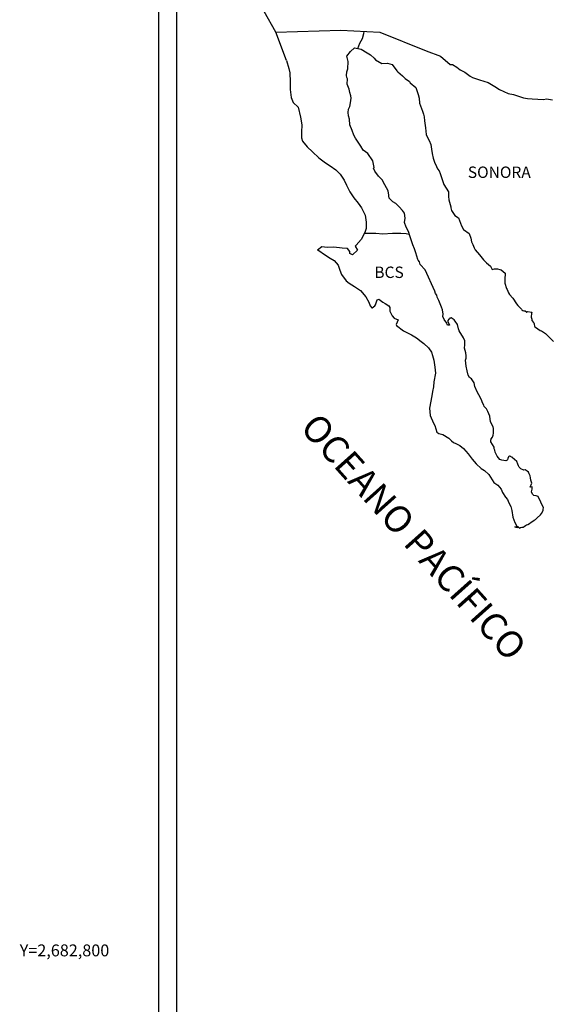
# Model space of a CAD drawing. Units: millimetres. Extents: x 253650 to 256050, y 2681357 to 2683157.
# Drawn here: x 255610 to 255722, y 2682790 to 2682998 of the extents above; entities that cross this region are included whole.
import ezdxf
from ezdxf.enums import TextEntityAlignment as Align

# ---------------------------------------------------------------- set-up
doc = ezdxf.new("R2010")
doc.units = ezdxf.units.MM
doc.layers.add('CVL_RET_TX', color=2, linetype='Continuous')
doc.layers.add('Lomo', color=7, linetype='Continuous')
doc.styles.add('MONOTXT4', font='MONOTXT4.shx')
doc.styles.add('ROMANS', font='ROMANS', dxfattribs={"height": 0.2})

msp = doc.modelspace()

# ---------------------------------------------------------------- linework, layer by layer
at = {"layer": 'Lomo', "color": 7}
for p, q in [((255639.39, 2681451.56, 1.16), (255639.39, 2683049.19, 1.16)), ((255643.19, 2682614.61, 1.16), (255643.19, 2683031.21, 1.16))]:
    msp.add_line(p, q, dxfattribs=at)
at = {"layer": 'Lomo', "color": 5, "linetype": 'Continuous'}
for p, q in [((255678.97, 2682989.95, 1.16), (255679.75, 2682990.98, 1.16)), ((255679.75, 2682990.98, 1.16), (255680.58, 2682991.72, 1.16)), ((255680.58, 2682991.72, 1.16), (255682, 2682991.43, 1.16)), ((255682, 2682991.43, 1.16), (255683.23, 2682990.64, 1.16)), ((255666.23, 2682989.09, 1.16), (255666.72, 2682987.37, 1.16)), ((255679.21, 2682988.86, 1.16), (255678.97, 2682989.95, 1.16)), ((255679.17, 2682987.33, 1.16), (255679.21, 2682988.86, 1.16)), ((255683.23, 2682990.64, 1.16), (255683.96, 2682990.25, 1.16)), ((255683.96, 2682990.25, 1.16), (255684.7, 2682989.56, 1.16)), ((255684.7, 2682989.56, 1.16), (255684.99, 2682989.22, 1.16)), ((255684.99, 2682989.22, 1.16), (255686.32, 2682988.42, 1.16)), ((255666.72, 2682987.37, 1.16), (255666.92, 2682986.43, 1.16)), ((255678.87, 2682985.9, 1.16), (255678.97, 2682986.69, 1.16)), ((255678.97, 2682986.69, 1.16), (255679.17, 2682987.33, 1.16)), ((255686.32, 2682988.42, 1.16), (255687.54, 2682988.48, 1.16)), ((255687.54, 2682988.48, 1.16), (255688.52, 2682988.23, 1.16)), ((255688.52, 2682988.23, 1.16), (255689.45, 2682986.9, 1.16)), ((255689.45, 2682986.9, 1.16), (255689.7, 2682986.65, 1.16)), ((255689.7, 2682986.65, 1.16), (255690.68, 2682985.81, 1.16)), ((255666.92, 2682986.43, 1.16), (255667.02, 2682984.56, 1.16)), ((255667.02, 2682984.56, 1.16), (255667.02, 2682982.98, 1.16)), ((255678.92, 2682985.51, 1.16), (255678.87, 2682985.9, 1.16)), ((255679.07, 2682985.21, 1.16), (255678.92, 2682985.51, 1.16)), ((255679.02, 2682984.07, 1.16), (255679.07, 2682985.21, 1.16)), ((255679.07, 2682985.21, 1.16), (255679.07, 2682985.21, 1.16)), ((255690.68, 2682985.81, 1.16), (255691.22, 2682985.27, 1.16)), ((255691.22, 2682985.27, 1.16), (255692.15, 2682984.63, 1.16)), ((255692.15, 2682984.63, 1.16), (255692.25, 2682984.38, 1.16)), ((255667.02, 2682982.98, 1.16), (255667.22, 2682981.25, 1.16)), ((255679.46, 2682983.04, 1.16), (255679.02, 2682984.07, 1.16)), ((255679.56, 2682982.29, 1.16), (255679.46, 2682983.04, 1.16)), ((255692.25, 2682984.38, 1.16), (255693.47, 2682983.4, 1.16)), ((255693.47, 2682983.4, 1.16), (255693.97, 2682981.87, 1.16)), ((255667.22, 2682981.25, 1.16), (255667.66, 2682980.21, 1.16)), ((255679.81, 2682981.61, 1.16), (255679.56, 2682982.29, 1.16)), ((255679.71, 2682980.12, 1.16), (255679.86, 2682981.11, 1.16)), ((255679.86, 2682981.11, 1.16), (255679.81, 2682981.61, 1.16)), ((255693.97, 2682981.87, 1.16), (255694.17, 2682981.12, 1.16)), ((255694.17, 2682981.12, 1.16), (255694.27, 2682980.09, 1.16)), ((255667.66, 2682980.21, 1.16), (255668.74, 2682979.22, 1.16)), ((255668.74, 2682979.22, 1.16), (255669.18, 2682977.15, 1.16)), ((255679.23, 2682978.1, 1.16), (255679.32, 2682978.84, 1.16)), ((255679.32, 2682978.84, 1.16), (255679.52, 2682979.24, 1.16)), ((255679.52, 2682979.24, 1.16), (255679.57, 2682979.38, 1.16)), ((255679.57, 2682979.38, 1.16), (255679.71, 2682980.12, 1.16)), ((255694.27, 2682980.09, 1.16), (255694.85, 2682978.42, 1.16)), ((255694.85, 2682978.42, 1.16), (255695.1, 2682977.77, 1.16)), ((255669.18, 2682977.15, 1.16), (255669.48, 2682975.53, 1.16)), ((255679.28, 2682977.41, 1.16), (255679.23, 2682978.1, 1.16)), ((255679.52, 2682976.68, 1.16), (255679.28, 2682977.41, 1.16)), ((255679.57, 2682975.49, 1.16), (255679.52, 2682976.68, 1.16)), ((255695.1, 2682977.77, 1.16), (255695.2, 2682977.18, 1.16)), ((255695.2, 2682977.18, 1.16), (255695.3, 2682976.39, 1.16)), ((255695.3, 2682976.39, 1.16), (255695.5, 2682974.86, 1.16)), ((255669.48, 2682975.53, 1.16), (255669.43, 2682973.95, 1.16)), ((255680.06, 2682974.35, 1.16), (255679.57, 2682975.49, 1.16)), ((255680.41, 2682973.36, 1.16), (255680.06, 2682974.35, 1.16)), ((255695.5, 2682974.86, 1.16), (255695.65, 2682973.48, 1.16)), ((255669.43, 2682973.95, 1.16), (255669.38, 2682972.81, 1.16)), ((255669.38, 2682972.81, 1.16), (255669.63, 2682972.07, 1.16)), ((255669.63, 2682972.07, 1.16), (255670.61, 2682970.89, 1.16)), ((255680.8, 2682972.68, 1.16), (255680.41, 2682973.36, 1.16)), ((255681.93, 2682971, 1.16), (255680.8, 2682972.68, 1.16)), ((255695.65, 2682973.48, 1.16), (255695.99, 2682972.69, 1.16)), ((255695.99, 2682972.69, 1.16), (255696.28, 2682972.2, 1.16)), ((255696.28, 2682972.2, 1.16), (255696.63, 2682971.41, 1.16)), ((255670.61, 2682970.89, 1.16), (255671.74, 2682969.8, 1.16)), ((255682.42, 2682970.16, 1.16), (255681.93, 2682971, 1.16)), ((255683.35, 2682969.47, 1.16), (255682.42, 2682970.16, 1.16)), ((255696.63, 2682971.41, 1.16), (255696.78, 2682970.37, 1.16)), ((255696.78, 2682970.37, 1.16), (255696.93, 2682969.49, 1.16)), ((255671.74, 2682969.8, 1.16), (255673.07, 2682968.57, 1.16)), ((255673.07, 2682968.57, 1.16), (255674.44, 2682967.54, 1.16)), ((255684.39, 2682967.94, 1.16), (255683.35, 2682969.47, 1.16)), ((255684.69, 2682966.56, 1.16), (255684.39, 2682967.94, 1.16)), ((255696.93, 2682969.49, 1.16), (255697.12, 2682968.5, 1.16)), ((255697.12, 2682968.5, 1.16), (255697.42, 2682967.66, 1.16)), ((255674.44, 2682967.54, 1.16), (255675.42, 2682966.9, 1.16)), ((255675.42, 2682966.9, 1.16), (255676.65, 2682966.01, 1.16)), ((255676.65, 2682966.01, 1.16), (255677.53, 2682965.12, 1.16)), ((255684.53, 2682966.41, 1.16), (255684.69, 2682966.56, 1.16)), ((255684.88, 2682965.77, 1.16), (255684.53, 2682966.41, 1.16)), ((255697.42, 2682967.66, 1.16), (255697.81, 2682966.72, 1.16)), ((255697.81, 2682966.72, 1.16), (255698.06, 2682966.28, 1.16)), ((255698.06, 2682966.28, 1.16), (255698.4, 2682965.84, 1.16)), ((255677.53, 2682965.12, 1.16), (255678.37, 2682963.84, 1.16)), ((255678.37, 2682963.84, 1.16), (255678.86, 2682962.85, 1.16)), ((255685.62, 2682964.73, 1.16), (255684.88, 2682965.77, 1.16)), ((255686.4, 2682963.95, 1.16), (255685.62, 2682964.73, 1.16)), ((255686.94, 2682962.91, 1.16), (255686.4, 2682963.95, 1.16)), ((255698.4, 2682965.84, 1.16), (255698.6, 2682965.29, 1.16)), ((255698.6, 2682965.29, 1.16), (255698.89, 2682964.45, 1.16)), ((255698.89, 2682964.45, 1.16), (255699.09, 2682963.81, 1.16)), ((255699.09, 2682963.81, 1.16), (255699.34, 2682962.93, 1.16)), ((255678.86, 2682962.85, 1.16), (255679.55, 2682961.42, 1.16)), ((255687.63, 2682961.63, 1.16), (255686.94, 2682962.91, 1.16)), ((255699.34, 2682962.93, 1.16), (255700.32, 2682961.44, 1.16)), ((255679.55, 2682961.42, 1.16), (255680.43, 2682960.14, 1.16)), ((255680.43, 2682960.14, 1.16), (255681.31, 2682959.01, 1.16)), ((255687.82, 2682960.74, 1.16), (255687.63, 2682961.63, 1.16)), ((255687.78, 2682960.59, 1.16), (255687.82, 2682960.74, 1.16)), ((255687.83, 2682960.05, 1.16), (255687.78, 2682960.59, 1.16)), ((255688.66, 2682959.31, 1.16), (255687.83, 2682960.05, 1.16)), ((255700.32, 2682961.44, 1.16), (255700.32, 2682960.41, 1.16)), ((255700.32, 2682960.41, 1.16), (255700.42, 2682959.71, 1.16)), ((255700.42, 2682959.71, 1.16), (255700.81, 2682958.24, 1.16)), ((255681.31, 2682959.01, 1.16), (255682.05, 2682958.07, 1.16)), ((255682.05, 2682958.07, 1.16), (255682.78, 2682956.49, 1.16)), ((255689.25, 2682958.96, 1.16), (255688.66, 2682959.31, 1.16)), ((255689.99, 2682958.28, 1.16), (255689.25, 2682958.96, 1.16)), ((255690.67, 2682957.48, 1.16), (255689.99, 2682958.28, 1.16)), ((255700.81, 2682958.24, 1.16), (255700.81, 2682958.04, 1.16)), ((255700.81, 2682958.04, 1.16), (255701.01, 2682957.45, 1.16)), ((255682.78, 2682956.49, 1.16), (255683.03, 2682955.01, 1.16)), ((255691.07, 2682956.95, 1.16), (255690.67, 2682957.48, 1.16)), ((255691.21, 2682955.86, 1.16), (255691.07, 2682956.95, 1.16)), ((255691.12, 2682954.97, 1.16), (255691.21, 2682955.86, 1.16)), ((255701.01, 2682957.45, 1.16), (255701.55, 2682956.61, 1.16)), ((255701.55, 2682956.61, 1.16), (255701.65, 2682956.46, 1.16)), ((255701.65, 2682956.46, 1.16), (255702.44, 2682955.97, 1.16)), ((255702.44, 2682955.97, 1.16), (255703.08, 2682954.24, 1.16)), ((255683.04, 2682953.68, 1.16), (255682.84, 2682953.03, 1.16)), ((255683.03, 2682955.01, 1.16), (255683.04, 2682953.68, 1.16)), ((255691.46, 2682953.98, 1.16), (255691.12, 2682954.97, 1.16)), ((255691.9, 2682953.05, 1.16), (255691.46, 2682953.98, 1.16)), ((255703.08, 2682954.24, 1.16), (255703.51, 2682953.45, 1.16)), ((255703.51, 2682953.45, 1.16), (255704.7, 2682952.62, 1.16)), ((255681.96, 2682951.36, 1.16), (255680.94, 2682950.22, 1.16)), ((255682.45, 2682952.3, 1.16), (255681.96, 2682951.36, 1.16)), ((255682.84, 2682953.03, 1.16), (255682.45, 2682952.3, 1.16)), ((255692.25, 2682951.91, 1.16), (255691.9, 2682953.05, 1.16)), ((255692.84, 2682950.23, 1.16), (255692.25, 2682951.91, 1.16)), ((255704.7, 2682952.62, 1.16), (255705.04, 2682951.68, 1.16)), ((255705.04, 2682951.68, 1.16), (255705.19, 2682950.88, 1.16)), ((255673.68, 2682949.82, 1.16), (255672.8, 2682949.13, 1.16)), ((255674.81, 2682949.72, 1.16), (255673.68, 2682949.82, 1.16)), ((255676.23, 2682949.78, 1.16), (255674.81, 2682949.72, 1.16)), ((255678, 2682949.58, 1.16), (255676.23, 2682949.78, 1.16)), ((255679.12, 2682949.48, 1.16), (255678, 2682949.58, 1.16)), ((255679.56, 2682948.84, 1.16), (255679.12, 2682949.48, 1.16)), ((255680.94, 2682950.22, 1.16), (255680.74, 2682949.98, 1.16)), ((255680.74, 2682949.98, 1.16), (255681.23, 2682949.14, 1.16)), ((255693.19, 2682949.4, 1.16), (255692.84, 2682950.23, 1.16)), ((255693.48, 2682948.56, 1.16), (255693.19, 2682949.4, 1.16)), ((255705.19, 2682950.88, 1.16), (255705.48, 2682950.35, 1.16)), ((255705.48, 2682950.35, 1.16), (255705.73, 2682949.61, 1.16)), ((255705.73, 2682949.61, 1.16), (255705.97, 2682949.21, 1.16)), ((255672.8, 2682949.13, 1.16), (255673.05, 2682949.03, 1.16)), ((255673.05, 2682949.03, 1.16), (255674.22, 2682948.24, 1.16)), ((255674.22, 2682948.24, 1.16), (255675.45, 2682947.45, 1.16)), ((255675.45, 2682947.45, 1.16), (255676.29, 2682946.96, 1.16)), ((255679.61, 2682948.44, 1.16), (255679.56, 2682948.84, 1.16)), ((255680.16, 2682948.15, 1.16), (255679.61, 2682948.44, 1.16)), ((255681.23, 2682949.14, 1.16), (255680.16, 2682948.15, 1.16)), ((255693.93, 2682947.17, 1.16), (255693.48, 2682948.56, 1.16)), ((255705.97, 2682949.21, 1.16), (255706.91, 2682948.18, 1.16)), ((255706.91, 2682948.18, 1.16), (255707.69, 2682947.09, 1.16)), ((255676.29, 2682946.96, 1.16), (255677.12, 2682945.97, 1.16)), ((255677.12, 2682945.97, 1.16), (255677.51, 2682944.94, 1.16)), ((255693.97, 2682947.03, 1.16), (255693.93, 2682947.17, 1.16)), ((255694.27, 2682946.68, 1.16), (255693.97, 2682947.03, 1.16)), ((255694.42, 2682946.09, 1.16), (255694.27, 2682946.68, 1.16)), ((255695.44, 2682944.96, 1.16), (255694.42, 2682946.09, 1.16)), ((255707.69, 2682947.09, 1.16), (255708.33, 2682946.5, 1.16)), ((255708.33, 2682946.5, 1.16), (255709.17, 2682945.76, 1.16)), ((255709.17, 2682945.76, 1.16), (255709.56, 2682945.07, 1.16)), ((255709.56, 2682945.07, 1.16), (255710, 2682945.17, 1.16)), ((255710, 2682945.17, 1.16), (255710.29, 2682945.22, 1.16)), ((255710.29, 2682945.22, 1.16), (255710.64, 2682945.17, 1.16)), ((255710.64, 2682945.17, 1.16), (255711.18, 2682945.07, 1.16)), ((255677.51, 2682944.94, 1.16), (255677.86, 2682944, 1.16)), ((255677.86, 2682944, 1.16), (255678.84, 2682942.67, 1.16)), ((255697.46, 2682940.47, 1.16), (255695.44, 2682944.96, 1.16)), ((255711.18, 2682945.07, 1.16), (255711.42, 2682945.02, 1.16)), ((255711.42, 2682945.02, 1.16), (255712.25, 2682944.29, 1.16)), ((255712.25, 2682944.29, 1.16), (255712.2, 2682942.95, 1.16)), ((255678.84, 2682942.67, 1.16), (255679.42, 2682942.22, 1.16)), ((255679.42, 2682942.22, 1.16), (255680.55, 2682941.49, 1.16)), ((255680.55, 2682941.49, 1.16), (255681.83, 2682940.65, 1.16)), ((255712.2, 2682942.95, 1.16), (255712.2, 2682942.16, 1.16)), ((255712.2, 2682942.16, 1.16), (255712.55, 2682941.07, 1.16)), ((255712.55, 2682941.07, 1.16), (255712.7, 2682940.82, 1.16)), ((255681.83, 2682940.65, 1.16), (255682.96, 2682939.32, 1.16)), ((255682.96, 2682939.32, 1.16), (255683.55, 2682938.18, 1.16)), ((255697.61, 2682940.02, 1.16), (255697.46, 2682940.47, 1.16)), ((255697.86, 2682939.63, 1.16), (255697.61, 2682940.02, 1.16)), ((255698, 2682939.24, 1.16), (255697.86, 2682939.63, 1.16)), ((255698.35, 2682938.55, 1.16), (255698, 2682939.24, 1.16)), ((255712.7, 2682940.82, 1.16), (255713, 2682940.14, 1.16)), ((255713, 2682940.14, 1.16), (255713.19, 2682939.79, 1.16)), ((255713.19, 2682939.79, 1.16), (255713.92, 2682939, 1.16)), ((255713.92, 2682939, 1.16), (255714.66, 2682937.87, 1.16)), ((255683.55, 2682938.18, 1.16), (255683.89, 2682937.44, 1.16)), ((255683.89, 2682937.44, 1.16), (255684.23, 2682937, 1.16)), ((255684.23, 2682937, 1.16), (255684.29, 2682937, 1.16)), ((255684.29, 2682937, 1.16), (255684.87, 2682937.4, 1.16)), ((255684.87, 2682937.4, 1.16), (255685.02, 2682937.65, 1.16)), ((255685.02, 2682937.65, 1.16), (255685.12, 2682938.04, 1.16)), ((255685.12, 2682938.04, 1.16), (255685.31, 2682938.68, 1.16)), ((255685.31, 2682938.68, 1.16), (255685.71, 2682938.83, 1.16)), ((255685.71, 2682938.83, 1.16), (255686.54, 2682938.19, 1.16)), ((255686.54, 2682938.19, 1.16), (255687.03, 2682937.89, 1.16)), ((255687.03, 2682937.89, 1.16), (255687.76, 2682937.45, 1.16)), ((255687.76, 2682937.45, 1.16), (255688.01, 2682937.05, 1.16)), ((255688.01, 2682937.05, 1.16), (255688.01, 2682936.27, 1.16)), ((255698.49, 2682938.2, 1.16), (255698.35, 2682938.55, 1.16)), ((255698.88, 2682937.12, 1.16), (255698.49, 2682938.2, 1.16)), ((255699.09, 2682936.57, 1.16), (255698.88, 2682937.12, 1.16)), ((255714.66, 2682937.87, 1.16), (255714.96, 2682937.52, 1.16)), ((255714.96, 2682937.52, 1.16), (255715.55, 2682936.83, 1.16)), ((255715.55, 2682936.83, 1.16), (255715.69, 2682936.74, 1.16)), ((255688.01, 2682936.27, 1.16), (255688.5, 2682935.33, 1.16)), ((255688.5, 2682935.33, 1.16), (255688.89, 2682934.84, 1.16)), ((255688.89, 2682934.84, 1.16), (255689.73, 2682934.49, 1.16)), ((255699.23, 2682935.68, 1.16), (255699.09, 2682936.57, 1.16)), ((255699.18, 2682935.19, 1.16), (255699.23, 2682935.68, 1.16)), ((255699.43, 2682934.55, 1.16), (255699.18, 2682935.19, 1.16)), ((255700.65, 2682934.8, 1.16), (255700.56, 2682934.7, 1.16)), ((255700.8, 2682934.84, 1.16), (255700.65, 2682934.8, 1.16)), ((255700.9, 2682934.9, 1.16), (255700.8, 2682934.84, 1.16)), ((255701.54, 2682934.5, 1.16), (255700.9, 2682934.9, 1.16)), ((255715.69, 2682936.74, 1.16), (255715.69, 2682936.68, 1.16)), ((255715.69, 2682936.68, 1.16), (255715.79, 2682936.59, 1.16)), ((255715.79, 2682936.59, 1.16), (255716.03, 2682936.44, 1.16)), ((255716.03, 2682936.44, 1.16), (255716.18, 2682936.39, 1.16)), ((255716.18, 2682936.39, 1.16), (255716.48, 2682936.34, 1.16)), ((255716.48, 2682936.34, 1.16), (255716.77, 2682936.15, 1.16)), ((255716.77, 2682936.15, 1.16), (255716.82, 2682936.15, 1.16)), ((255716.82, 2682936.15, 1.16), (255716.77, 2682936.05, 1.16)), ((255716.77, 2682936.05, 1.16), (255716.82, 2682936.09, 1.16)), ((255716.82, 2682936.09, 1.16), (255716.97, 2682936.25, 1.16)), ((255716.97, 2682936.25, 1.16), (255717.9, 2682936.09, 1.16)), ((255717.8, 2682935.9, 1.16), (255717.75, 2682935.06, 1.16)), ((255717.75, 2682935.06, 1.16), (255717.86, 2682934.62, 1.16)), ((255717.9, 2682936.09, 1.16), (255717.8, 2682935.9, 1.16)), ((255689.73, 2682934.49, 1.16), (255689.34, 2682933.5, 1.16)), ((255689.34, 2682933.5, 1.16), (255689.39, 2682933.3, 1.16)), ((255689.39, 2682933.3, 1.16), (255690.91, 2682932.17, 1.16)), ((255699.97, 2682933.76, 1.16), (255699.43, 2682934.55, 1.16)), ((255700.07, 2682933.47, 1.16), (255699.97, 2682933.76, 1.16)), ((255700.17, 2682933.37, 1.16), (255700.07, 2682933.47, 1.16)), ((255700.41, 2682933.32, 1.16), (255700.17, 2682933.37, 1.16)), ((255700.41, 2682934.6, 1.16), (255700.22, 2682934.35, 1.16)), ((255700.22, 2682934.35, 1.16), (255700.22, 2682934.15, 1.16)), ((255700.22, 2682934.15, 1.16), (255700.56, 2682933.37, 1.16)), ((255700.56, 2682934.7, 1.16), (255700.41, 2682934.6, 1.16)), ((255700.56, 2682933.37, 1.16), (255700.41, 2682933.32, 1.16)), ((255700.41, 2682933.32, 1.16), (255700.41, 2682933.32, 1.16)), ((255701.78, 2682934.16, 1.16), (255701.54, 2682934.5, 1.16)), ((255702.22, 2682933.51, 1.16), (255701.78, 2682934.16, 1.16)), ((255702.47, 2682932.58, 1.16), (255702.22, 2682933.51, 1.16)), ((255717.86, 2682934.62, 1.16), (255717.9, 2682934.32, 1.16)), ((255717.9, 2682934.32, 1.16), (255717.9, 2682934.32, 1.16)), ((255717.9, 2682934.32, 1.16), (255718.24, 2682933.88, 1.16)), ((255718.24, 2682933.88, 1.16), (255718.29, 2682933.83, 1.16)), ((255718.29, 2682933.83, 1.16), (255718.35, 2682933.63, 1.16)), ((255718.35, 2682933.63, 1.16), (255718.44, 2682933.09, 1.16)), ((255718.44, 2682933.09, 1.16), (255718.64, 2682932.94, 1.16)), ((255718.64, 2682932.94, 1.16), (255719.62, 2682932.25, 1.16)), ((255690.91, 2682932.17, 1.16), (255692.57, 2682931.29, 1.16)), ((255692.57, 2682931.29, 1.16), (255693.6, 2682930.69, 1.16)), ((255693.6, 2682930.69, 1.16), (255694.63, 2682929.9, 1.16)), ((255702.57, 2682932.14, 1.16), (255702.47, 2682932.58, 1.16)), ((255703.5, 2682930.7, 1.16), (255702.57, 2682932.14, 1.16)), ((255703.8, 2682930.06, 1.16), (255703.5, 2682930.7, 1.16)), ((255719.62, 2682932.25, 1.16), (255719.91, 2682932.15, 1.16)), ((255719.91, 2682932.15, 1.16), (255720.74, 2682931.56, 1.16)), ((255720.74, 2682931.56, 1.16), (255721.14, 2682931.21, 1.16)), ((255721.14, 2682931.21, 1.16), (255722.17, 2682930.18, 1.16)), ((255694.63, 2682929.9, 1.16), (255695.18, 2682929.46, 1.16)), ((255695.18, 2682929.46, 1.16), (255696.11, 2682928.57, 1.16)), ((255696.11, 2682928.57, 1.16), (255696.75, 2682927.69, 1.16)), ((255703.75, 2682928.53, 1.16), (255703.8, 2682929.23, 1.16)), ((255703.8, 2682929.23, 1.16), (255703.8, 2682930.06, 1.16)), ((255722.17, 2682930.18, 1.16), (255722.42, 2682929.88, 1.16)), ((255696.75, 2682927.69, 1.16), (255696.99, 2682926.95, 1.16)), ((255696.99, 2682926.95, 1.16), (255697.29, 2682925.96, 1.16)), ((255704, 2682927.55, 1.16), (255703.75, 2682928.53, 1.16)), ((255704.09, 2682926.9, 1.16), (255704, 2682927.55, 1.16)), ((255704.05, 2682926.41, 1.16), (255704.09, 2682926.9, 1.16)), ((255697.29, 2682925.96, 1.16), (255697.49, 2682924.48, 1.16)), ((255697.49, 2682924.48, 1.16), (255697.58, 2682923.24, 1.16)), ((255703.9, 2682926.01, 1.16), (255704.05, 2682926.41, 1.16)), ((255704, 2682925.38, 1.16), (255703.9, 2682926.01, 1.16)), ((255704.05, 2682924.73, 1.16), (255704, 2682925.38, 1.16)), ((255704.29, 2682923.75, 1.16), (255704.05, 2682924.73, 1.16)), ((255697.58, 2682923.24, 1.16), (255697.24, 2682921.42, 1.16)), ((255704.5, 2682922.81, 1.16), (255704.29, 2682923.75, 1.16)), ((255704.78, 2682922.32, 1.16), (255704.5, 2682922.81, 1.16)), ((255697.2, 2682920.34, 1.16), (255696.95, 2682919.39, 1.16)), ((255697.24, 2682921.42, 1.16), (255697.2, 2682920.34, 1.16)), ((255705.18, 2682922.02, 1.16), (255704.78, 2682922.32, 1.16)), ((255705.77, 2682921.18, 1.16), (255705.18, 2682922.02, 1.16)), ((255705.92, 2682920.44, 1.16), (255705.77, 2682921.18, 1.16)), ((255706.41, 2682919.31, 1.16), (255705.92, 2682920.44, 1.16)), ((255696.81, 2682918.46, 1.16), (255696.32, 2682915.84, 1.16)), ((255696.95, 2682919.39, 1.16), (255696.81, 2682918.46, 1.16)), ((255706.71, 2682918.66, 1.16), (255706.41, 2682919.31, 1.16)), ((255707.29, 2682917.63, 1.16), (255706.71, 2682918.66, 1.16)), ((255707.54, 2682916.99, 1.16), (255707.29, 2682917.63, 1.16)), ((255707.79, 2682916.5, 1.16), (255707.54, 2682916.99, 1.16)), ((255707.88, 2682916.25, 1.16), (255707.79, 2682916.5, 1.16)), ((255707.98, 2682916.1, 1.16), (255707.88, 2682916.25, 1.16)), ((255696.32, 2682915.84, 1.16), (255696.47, 2682914.36, 1.16)), ((255696.47, 2682914.36, 1.16), (255697.16, 2682912.69, 1.16)), ((255707.98, 2682916.1, 1.16), (255707.98, 2682916.1, 1.16)), ((255708.33, 2682915.71, 1.16), (255707.98, 2682916.1, 1.16)), ((255708.62, 2682915.16, 1.16), (255708.33, 2682915.71, 1.16)), ((255709.07, 2682914.18, 1.16), (255708.62, 2682915.16, 1.16)), ((255709.21, 2682913, 1.16), (255709.07, 2682914.18, 1.16)), ((255697.16, 2682912.69, 1.16), (255697.45, 2682912.19, 1.16)), ((255697.45, 2682912.19, 1.16), (255697.9, 2682910.81, 1.16)), ((255709.75, 2682911.96, 1.16), (255709.21, 2682913, 1.16)), ((255709.85, 2682911.57, 1.16), (255709.75, 2682911.96, 1.16)), ((255697.9, 2682910.81, 1.16), (255698.34, 2682910.56, 1.16)), ((255698.34, 2682910.56, 1.16), (255699.13, 2682910.32, 1.16)), ((255699.13, 2682910.32, 1.16), (255700.4, 2682909.58, 1.16)), ((255709.61, 2682909.74, 1.16), (255709.76, 2682910.18, 1.16)), ((255709.76, 2682910.18, 1.16), (255709.8, 2682910.62, 1.16)), ((255709.8, 2682910.62, 1.16), (255709.85, 2682911.26, 1.16)), ((255709.85, 2682911.26, 1.16), (255709.85, 2682911.57, 1.16)), ((255700.4, 2682909.58, 1.16), (255700.99, 2682908.99, 1.16)), ((255700.99, 2682908.99, 1.16), (255701.43, 2682908.64, 1.16)), ((255701.43, 2682908.64, 1.16), (255701.92, 2682908.45, 1.16)), ((255701.92, 2682908.45, 1.16), (255701.92, 2682908.45, 1.16)), ((255701.92, 2682908.45, 1.16), (255702.76, 2682908, 1.16)), ((255702.76, 2682908, 1.16), (255703.53, 2682907.41, 1.16)), ((255709.27, 2682909.24, 1.16), (255709.31, 2682909.29, 1.16)), ((255709.27, 2682908.8, 1.16), (255709.27, 2682909.24, 1.16)), ((255709.95, 2682907.67, 1.16), (255709.27, 2682908.8, 1.16)), ((255709.31, 2682909.29, 1.16), (255709.36, 2682909.4, 1.16)), ((255709.36, 2682909.4, 1.16), (255709.61, 2682909.74, 1.16)), ((255703.53, 2682907.41, 1.16), (255704.52, 2682906.23, 1.16)), ((255704.52, 2682906.23, 1.16), (255705.3, 2682905.14, 1.16)), ((255709.95, 2682907.32, 1.16), (255709.95, 2682907.67, 1.16)), ((255710.11, 2682907.02, 1.16), (255709.95, 2682907.32, 1.16)), ((255710.2, 2682906.63, 1.16), (255710.11, 2682907.02, 1.16)), ((255710.6, 2682905.74, 1.16), (255710.2, 2682906.63, 1.16)), ((255711.14, 2682905.05, 1.16), (255710.6, 2682905.74, 1.16)), ((255713.1, 2682905.75, 1.16), (255712.95, 2682905.65, 1.16)), ((255713.19, 2682905.75, 1.16), (255713.1, 2682905.75, 1.16)), ((255713.44, 2682905.69, 1.16), (255713.19, 2682905.75, 1.16)), ((255705.3, 2682905.14, 1.16), (255706.19, 2682904.15, 1.16)), ((255706.19, 2682904.15, 1.16), (255707.22, 2682903.17, 1.16)), ((255711.58, 2682904.95, 1.16), (255711.14, 2682905.05, 1.16)), ((255712.41, 2682904.81, 1.16), (255711.58, 2682904.95, 1.16)), ((255712.7, 2682904.95, 1.16), (255712.41, 2682904.81, 1.16)), ((255712.75, 2682905, 1.16), (255712.7, 2682904.95, 1.16)), ((255712.85, 2682905.25, 1.16), (255712.75, 2682905, 1.16)), ((255712.95, 2682905.65, 1.16), (255712.85, 2682905.25, 1.16)), ((255713.49, 2682905.65, 1.16), (255713.44, 2682905.69, 1.16)), ((255713.74, 2682905.54, 1.16), (255713.49, 2682905.65, 1.16)), ((255713.78, 2682905.5, 1.16), (255713.74, 2682905.54, 1.16)), ((255714.71, 2682904.66, 1.16), (255713.78, 2682905.5, 1.16)), ((255714.96, 2682904.12, 1.16), (255714.71, 2682904.66, 1.16)), ((255715.11, 2682903.72, 1.16), (255714.96, 2682904.12, 1.16)), ((255715.25, 2682903.43, 1.16), (255715.11, 2682903.72, 1.16)), ((255707.22, 2682903.17, 1.16), (255707.96, 2682902.73, 1.16)), ((255707.96, 2682902.73, 1.16), (255708.84, 2682901.89, 1.16)), ((255708.84, 2682901.89, 1.16), (255709.92, 2682900.26, 1.16)), ((255715.6, 2682903.13, 1.16), (255715.25, 2682903.43, 1.16)), ((255716.19, 2682902.84, 1.16), (255715.6, 2682903.13, 1.16)), ((255716.52, 2682902.88, 1.16), (255716.19, 2682902.84, 1.16)), ((255716.92, 2682902.63, 1.16), (255716.52, 2682902.88, 1.16)), ((255717.16, 2682902.39, 1.16), (255716.92, 2682902.63, 1.16)), ((255717.36, 2682902.05, 1.16), (255717.16, 2682902.39, 1.16)), ((255717.51, 2682901.61, 1.16), (255717.36, 2682902.05, 1.16)), ((255717.61, 2682901.21, 1.16), (255717.51, 2682901.61, 1.16)), ((255709.92, 2682900.26, 1.16), (255710.7, 2682899.67, 1.16)), ((255710.7, 2682899.67, 1.16), (255711.44, 2682898.83, 1.16)), ((255717.56, 2682899.23, 1.16), (255717.86, 2682900.07, 1.16)), ((255717.71, 2682900.71, 1.16), (255717.61, 2682901.21, 1.16)), ((255717.86, 2682900.07, 1.16), (255717.71, 2682900.71, 1.16)), ((255711.44, 2682898.83, 1.16), (255711.73, 2682898.14, 1.16)), ((255711.73, 2682898.14, 1.16), (255712.32, 2682897.16, 1.16)), ((255717.96, 2682899.28, 1.16), (255717.56, 2682899.23, 1.16)), ((255717.81, 2682898.25, 1.16), (255717.91, 2682898.54, 1.16)), ((255718.01, 2682897.76, 1.16), (255717.81, 2682898.25, 1.16)), ((255717.91, 2682898.54, 1.16), (255717.96, 2682898.84, 1.16)), ((255717.96, 2682898.84, 1.16), (255717.96, 2682899.28, 1.16)), ((255718.3, 2682897.51, 1.16), (255718.01, 2682897.76, 1.16)), ((255718.79, 2682897.41, 1.16), (255718.3, 2682897.51, 1.16)), ((255712.32, 2682897.16, 1.16), (255712.77, 2682896.67, 1.16)), ((255712.77, 2682896.67, 1.16), (255713.06, 2682895.97, 1.16)), ((255713.06, 2682895.97, 1.16), (255713.45, 2682895.18, 1.16)), ((255719.19, 2682897.26, 1.16), (255718.79, 2682897.41, 1.16)), ((255720.36, 2682894.89, 1.16), (255719.19, 2682897.26, 1.16)), ((255713.45, 2682895.18, 1.16), (255713.65, 2682894.34, 1.16)), ((255713.65, 2682894.34, 1.16), (255713.9, 2682892.96, 1.16)), ((255719.04, 2682892.77, 1.16), (255719.68, 2682893.41, 1.16)), ((255719.68, 2682893.41, 1.16), (255719.92, 2682893.71, 1.16)), ((255719.92, 2682893.71, 1.16), (255720.27, 2682894.3, 1.16)), ((255720.27, 2682894.3, 1.16), (255720.31, 2682894.6, 1.16)), ((255720.31, 2682894.6, 1.16), (255720.36, 2682894.89, 1.16)), ((255713.9, 2682892.96, 1.16), (255714.34, 2682891.83, 1.16)), ((255714.34, 2682891.83, 1.16), (255714.64, 2682891.14, 1.16)), ((255716.59, 2682891.14, 1.16), (255716.79, 2682891.29, 1.16)), ((255716.79, 2682891.29, 1.16), (255717.04, 2682891.39, 1.16)), ((255717.04, 2682891.39, 1.16), (255717.38, 2682891.63, 1.16)), ((255717.38, 2682891.63, 1.16), (255717.72, 2682891.88, 1.16)), ((255717.72, 2682891.88, 1.16), (255718.11, 2682892.08, 1.16)), ((255718.11, 2682892.08, 1.16), (255718.41, 2682892.28, 1.16)), ((255718.41, 2682892.28, 1.16), (255718.65, 2682892.47, 1.16)), ((255718.65, 2682892.47, 1.16), (255719.04, 2682892.77, 1.16)), ((255714.88, 2682890.65, 1.16), (255714.34, 2682890.89, 1.16)), ((255714.34, 2682890.89, 1.16), (255714.54, 2682890.79, 1.16)), ((255714.54, 2682890.79, 1.16), (255714.68, 2682890.89, 1.16)), ((255714.64, 2682891.14, 1.16), (255714.88, 2682890.65, 1.16)), ((255714.68, 2682890.89, 1.16), (255714.93, 2682890.94, 1.16)), ((255714.93, 2682890.94, 1.16), (255715.32, 2682890.6, 1.16)), ((255715.32, 2682890.6, 1.16), (255715.52, 2682890.75, 1.16)), ((255715.52, 2682890.75, 1.16), (255715.77, 2682890.79, 1.16)), ((255715.77, 2682890.79, 1.16), (255716.05, 2682890.85, 1.16)), ((255716.05, 2682890.85, 1.16), (255716.3, 2682890.99, 1.16)), ((255716.3, 2682890.99, 1.16), (255716.59, 2682891.14, 1.16))]:
    msp.add_line(p, q, dxfattribs=at)
at = {"layer": 'Lomo', "color": 7, "linetype": 'Continuous', "elevation": 1.16}
for points in [[(255664.03, 2682994.99), (255661.57, 2682999.38), (255660.41, 2683002.39), (255645.89, 2683024.17)], [(255666.23, 2682989.09), (255664.03, 2682994.99), (255677.66, 2682995.47), (255685.92, 2682994.99), (255695.65, 2682991.1), (255698.66, 2682989.97)], [(255681.24, 2682991.59), (255681.69, 2682992.72), (255682.23, 2682993.71), (255682.55, 2682994.77), (255682.62, 2682995.16)], [(255698.66, 2682989.97), (255700.67, 2682988.24), (255701.16, 2682988.24), (255702.09, 2682987.65), (255702.78, 2682987.11), (255703.81, 2682986.61), (255704.94, 2682985.73), (255705.38, 2682985.49), (255706.85, 2682984.99), (255708.72, 2682984.45), (255710.09, 2682983.56), (255711.07, 2682982.97), (255712.93, 2682982.13), (255714.01, 2682981.89), (255716.11, 2682981.2), (255716.95, 2682981.05), (255717.93, 2682981), (255720.38, 2682980.86), (255721.01, 2682980.96), (255722.24, 2682980.76)], [(255682.71, 2682952.69), (255684.03, 2682952.69), (255685.05, 2682952.69), (255686.53, 2682952.54), (255688.58, 2682952.69), (255690.34, 2682952.69), (255691.45, 2682952.67), (255692.06, 2682952.53)]]:
    msp.add_lwpolyline(points, dxfattribs=at)

# ---------------------------------------------------------------- texts
at = {"layer": 'CVL_RET_TX', "color": 7, "style": 'MONOTXT4'}
msp.add_text('Y=2,682,800', height=2.5, dxfattribs=at).set_placement((255628.95, 2682801.73), align=Align.MIDDLE_RIGHT)
at = {"layer": 'Lomo', "color": 7, "style": 'ROMANS'}
for s, p in [('SONORA', (255704.42, 2682964.34, 1.16)), ('BCS', (255684.74, 2682943.28, 1.16))]:
    msp.add_text(s, height=2.4, dxfattribs=at).set_placement(p)
at = {"layer": 'Lomo', "color": 7, "insert": (255695.14, 2682890.65, 1.16), "char_height": 5.6, "width": 87.9267, "attachment_point": 2, "rotation": 311.7786, "style": 'ROMANS'}
msp.add_mtext('\\fArial|b0|i0|c0|p34;OCEANO PACÍFICO', dxfattribs=at)

doc.saveas('drawing.dxf')
